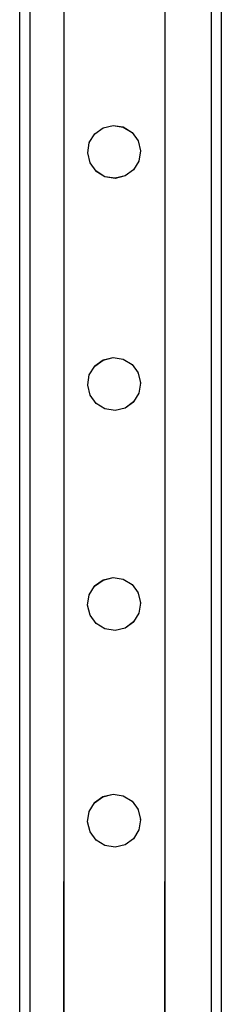
# Model space of a CAD drawing. Units: millimetres. Extents: x -16606 to 355047, y -3372 to 18187.
# Drawn here: x -14316 to -14236, y 10290 to 10680 of the extents above; entities that cross this region are included whole.
import ezdxf

# ---------------------------------------------------------------- set-up
doc = ezdxf.new("R2010")
doc.units = ezdxf.units.MM
doc.layers.add('VP-EQ', color=7, linetype='Continuous', true_color=0x8a3492)

# ---------------------------------------------------------------- blocks, each defined once
blk = doc.blocks.new('2408A')
at = {"layer": 'VP-EQ', "color": 0}
for p, q in [((9414.157, 303.624), (9414.157, 157.624)), ((9414.157, 303.624), (9414.157, 157.624)), ((9414.557, 303.624), (9414.557, 158.975)), ((9414.557, 303.624), (9414.557, 158.975)), ((9421.757, 303.624), (9421.757, 159.379)), ((9421.757, 303.624), (9421.757, 159.379)), ((9422.157, 303.624), (9422.157, 158.773)), ((9422.157, 303.624), (9422.157, 158.773)), ((9415.904, 303.213), (9415.904, 237.046)), ((9415.904, 303.213), (9415.904, 237.046)), ((9415.925, 303.211), (9415.904, 237.046)), ((9415.925, 303.211), (9415.904, 237.046)), ((9419.931, 303.219), (9419.91, 237.046)), ((9419.931, 303.219), (9419.91, 237.046)), ((9419.91, 303.213), (9419.91, 237.046)), ((9419.91, 303.213), (9419.91, 237.046)), ((9417.134, 260.881), (9417.465, 261.122)), ((9417.134, 260.881), (9417.465, 261.122)), ((9417.134, 260.878), (9417.465, 261.118)), ((9417.134, 260.878), (9417.465, 261.118)), ((9417.465, 261.122), (9417.863, 261.217)), ((9417.465, 261.122), (9417.863, 261.217)), ((9417.465, 261.118), (9417.863, 261.213)), ((9417.465, 261.118), (9417.863, 261.213)), ((9417.465, 261.118), (9417.465, 261.122)), ((9417.465, 261.118), (9417.465, 261.122)), ((9417.863, 261.213), (9417.863, 261.217)), ((9417.863, 261.217), (9418.268, 261.153)), ((9417.863, 261.213), (9417.863, 261.217)), ((9417.863, 261.217), (9418.268, 261.153)), ((9417.863, 261.213), (9418.268, 261.149)), ((9417.863, 261.213), (9418.268, 261.149)), ((9418.268, 261.149), (9418.268, 261.153)), ((9418.268, 261.153), (9418.617, 260.938)), ((9418.268, 261.149), (9418.268, 261.153)), ((9418.268, 261.153), (9418.617, 260.938)), ((9418.268, 261.149), (9418.617, 260.935)), ((9418.268, 261.149), (9418.617, 260.935)), ((9416.92, 260.532), (9417.134, 260.878)), ((9416.92, 260.532), (9417.134, 260.878)), ((9417.134, 260.878), (9417.134, 260.881)), ((9417.134, 260.878), (9417.134, 260.881)), ((9418.617, 260.935), (9418.617, 260.938)), ((9418.617, 260.935), (9418.617, 260.938)), ((9418.617, 260.935), (9418.857, 260.607)), ((9418.617, 260.935), (9418.857, 260.607)), ((9418.857, 260.603), (9418.857, 260.607)), ((9418.857, 260.603), (9418.857, 260.607)), ((9418.857, 260.603), (9418.952, 260.208)), ((9418.857, 260.603), (9418.952, 260.208)), ((9416.856, 260.128), (9416.92, 260.529)), ((9416.856, 260.128), (9416.92, 260.529)), ((9416.92, 260.532), (9416.92, 260.529)), ((9416.92, 260.532), (9416.92, 260.529)), ((9418.952, 260.205), (9418.888, 259.804)), ((9418.952, 260.205), (9418.888, 259.804)), ((9418.952, 260.205), (9418.952, 260.208)), ((9418.952, 260.205), (9418.952, 260.208)), ((9416.856, 260.124), (9416.856, 260.128)), ((9416.856, 260.124), (9416.856, 260.128)), ((9416.951, 259.729), (9416.856, 260.124)), ((9416.951, 259.729), (9416.856, 260.124)), ((9418.888, 259.8), (9418.674, 259.455)), ((9418.888, 259.8), (9418.674, 259.455)), ((9418.888, 259.8), (9418.888, 259.804)), ((9418.888, 259.8), (9418.888, 259.804)), ((9416.951, 259.726), (9416.951, 259.729)), ((9416.951, 259.726), (9416.951, 259.729)), ((9417.192, 259.398), (9416.951, 259.726)), ((9417.192, 259.398), (9416.951, 259.726)), ((9418.674, 259.455), (9418.343, 259.214)), ((9418.674, 259.455), (9418.343, 259.214)), ((9418.674, 259.451), (9418.343, 259.21)), ((9418.674, 259.451), (9418.343, 259.21)), ((9418.674, 259.451), (9418.674, 259.455)), ((9418.674, 259.451), (9418.674, 259.455)), ((9417.192, 259.394), (9417.192, 259.398)), ((9417.541, 259.183), (9417.192, 259.398)), ((9417.192, 259.394), (9417.192, 259.398)), ((9417.541, 259.183), (9417.192, 259.398)), ((9417.541, 259.18), (9417.192, 259.394)), ((9417.541, 259.18), (9417.192, 259.394)), ((9417.945, 259.119), (9417.541, 259.183)), ((9417.541, 259.18), (9417.541, 259.183)), ((9417.945, 259.119), (9417.541, 259.183)), ((9417.541, 259.18), (9417.541, 259.183)), ((9417.945, 259.115), (9417.541, 259.18)), ((9417.945, 259.115), (9417.541, 259.18)), ((9418.343, 259.214), (9417.945, 259.119)), ((9418.343, 259.214), (9417.945, 259.119)), ((9418.343, 259.21), (9417.945, 259.115)), ((9418.343, 259.21), (9417.945, 259.115)), ((9417.945, 259.115), (9417.945, 259.119)), ((9417.945, 259.115), (9417.945, 259.119)), ((9418.343, 259.21), (9418.343, 259.214)), ((9418.343, 259.21), (9418.343, 259.214)), ((9417.464, 251.924), (9417.863, 252.019)), ((9417.464, 251.924), (9417.863, 252.019)), ((9417.464, 251.92), (9417.863, 252.016)), ((9417.464, 251.92), (9417.863, 252.016)), ((9417.863, 252.016), (9417.863, 252.019)), ((9417.863, 252.019), (9418.267, 251.955)), ((9417.863, 252.016), (9417.863, 252.019)), ((9417.863, 252.019), (9418.267, 251.955)), ((9417.863, 252.016), (9418.267, 251.951)), ((9417.863, 252.016), (9418.267, 251.951)), ((9416.919, 251.334), (9417.133, 251.68)), ((9416.919, 251.334), (9417.133, 251.68)), ((9417.133, 251.684), (9417.464, 251.924)), ((9417.133, 251.684), (9417.464, 251.924)), ((9417.133, 251.68), (9417.464, 251.92)), ((9417.133, 251.68), (9417.464, 251.92)), ((9417.133, 251.68), (9417.133, 251.684)), ((9417.133, 251.68), (9417.133, 251.684)), ((9417.464, 251.92), (9417.464, 251.924)), ((9417.464, 251.92), (9417.464, 251.924)), ((9418.267, 251.951), (9418.267, 251.955)), ((9418.267, 251.955), (9418.616, 251.741)), ((9418.267, 251.951), (9418.267, 251.955)), ((9418.267, 251.955), (9418.616, 251.741)), ((9418.267, 251.951), (9418.616, 251.737)), ((9418.267, 251.951), (9418.616, 251.737)), ((9418.616, 251.737), (9418.616, 251.741)), ((9418.616, 251.737), (9418.616, 251.741)), ((9418.616, 251.737), (9418.856, 251.409)), ((9418.616, 251.737), (9418.856, 251.409)), ((9416.855, 250.93), (9416.919, 251.331)), ((9416.855, 250.93), (9416.919, 251.331)), ((9416.919, 251.334), (9416.919, 251.331)), ((9416.919, 251.334), (9416.919, 251.331)), ((9418.856, 251.405), (9418.856, 251.409)), ((9418.856, 251.405), (9418.856, 251.409)), ((9418.856, 251.405), (9418.952, 251.01)), ((9418.856, 251.405), (9418.952, 251.01)), ((9416.855, 250.926), (9416.855, 250.93)), ((9416.855, 250.926), (9416.855, 250.93)), ((9416.95, 250.531), (9416.855, 250.926)), ((9416.95, 250.531), (9416.855, 250.926)), ((9418.952, 251.007), (9418.887, 250.606)), ((9418.952, 251.007), (9418.887, 250.606)), ((9418.952, 251.007), (9418.952, 251.01)), ((9418.952, 251.007), (9418.952, 251.01)), ((9416.95, 250.528), (9416.95, 250.531)), ((9416.95, 250.528), (9416.95, 250.531)), ((9417.191, 250.2), (9416.95, 250.528)), ((9417.191, 250.2), (9416.95, 250.528)), ((9418.887, 250.602), (9418.673, 250.257)), ((9418.887, 250.602), (9418.673, 250.257)), ((9418.887, 250.602), (9418.887, 250.606)), ((9418.887, 250.602), (9418.887, 250.606)), ((9417.191, 250.196), (9417.191, 250.2)), ((9417.54, 249.985), (9417.191, 250.2)), ((9417.191, 250.196), (9417.191, 250.2)), ((9417.54, 249.985), (9417.191, 250.2)), ((9417.54, 249.982), (9417.191, 250.196)), ((9417.54, 249.982), (9417.191, 250.196)), ((9418.673, 250.257), (9418.342, 250.016)), ((9418.673, 250.257), (9418.342, 250.016)), ((9418.673, 250.253), (9418.342, 250.013)), ((9418.673, 250.253), (9418.342, 250.013)), ((9418.673, 250.253), (9418.673, 250.257)), ((9418.673, 250.253), (9418.673, 250.257)), ((9417.944, 249.921), (9417.54, 249.985)), ((9417.54, 249.982), (9417.54, 249.985)), ((9417.944, 249.921), (9417.54, 249.985)), ((9417.54, 249.982), (9417.54, 249.985)), ((9417.944, 249.917), (9417.54, 249.982)), ((9417.944, 249.917), (9417.54, 249.982)), ((9418.342, 250.016), (9417.944, 249.921)), ((9418.342, 250.016), (9417.944, 249.921)), ((9418.342, 250.013), (9417.944, 249.917)), ((9418.342, 250.013), (9417.944, 249.917)), ((9417.944, 249.917), (9417.944, 249.921)), ((9417.944, 249.917), (9417.944, 249.921)), ((9418.342, 250.013), (9418.342, 250.016)), ((9418.342, 250.013), (9418.342, 250.016)), ((9417.132, 242.968), (9417.464, 243.208)), ((9417.132, 242.968), (9417.464, 243.208)), ((9417.132, 242.964), (9417.464, 243.204)), ((9417.132, 242.964), (9417.464, 243.204)), ((9417.464, 243.208), (9417.862, 243.303)), ((9417.464, 243.208), (9417.862, 243.303)), ((9417.464, 243.204), (9417.862, 243.3)), ((9417.464, 243.204), (9417.862, 243.3)), ((9417.464, 243.204), (9417.464, 243.208)), ((9417.464, 243.204), (9417.464, 243.208)), ((9417.862, 243.3), (9417.862, 243.303)), ((9417.862, 243.303), (9418.266, 243.239)), ((9417.862, 243.3), (9417.862, 243.303)), ((9417.862, 243.303), (9418.266, 243.239)), ((9417.862, 243.3), (9418.266, 243.235)), ((9417.862, 243.3), (9418.266, 243.235)), ((9418.266, 243.235), (9418.266, 243.239)), ((9418.266, 243.239), (9418.615, 243.025)), ((9418.266, 243.235), (9418.266, 243.239)), ((9418.266, 243.239), (9418.615, 243.025)), ((9418.266, 243.235), (9418.615, 243.021)), ((9418.266, 243.235), (9418.615, 243.021)), ((9418.615, 243.021), (9418.615, 243.025)), ((9418.615, 243.021), (9418.615, 243.025)), ((9418.615, 243.021), (9418.855, 242.693)), ((9418.615, 243.021), (9418.855, 242.693)), ((9416.918, 242.618), (9417.132, 242.964)), ((9416.918, 242.618), (9417.132, 242.964)), ((9417.132, 242.964), (9417.132, 242.968)), ((9417.132, 242.964), (9417.132, 242.968)), ((9418.855, 242.689), (9418.855, 242.693)), ((9418.855, 242.689), (9418.855, 242.693)), ((9418.855, 242.689), (9418.951, 242.294)), ((9418.855, 242.689), (9418.951, 242.294)), ((9416.854, 242.214), (9416.918, 242.615)), ((9416.854, 242.214), (9416.918, 242.615)), ((9416.918, 242.618), (9416.918, 242.615)), ((9416.918, 242.618), (9416.918, 242.615)), ((9418.951, 242.291), (9418.887, 241.89)), ((9418.951, 242.291), (9418.887, 241.89)), ((9418.951, 242.291), (9418.951, 242.294)), ((9418.951, 242.291), (9418.951, 242.294)), ((9416.854, 242.21), (9416.854, 242.214)), ((9416.854, 242.21), (9416.854, 242.214)), ((9416.95, 241.815), (9416.854, 242.21)), ((9416.95, 241.815), (9416.854, 242.21)), ((9418.887, 241.886), (9418.673, 241.541)), ((9418.887, 241.886), (9418.673, 241.541)), ((9418.887, 241.886), (9418.887, 241.89)), ((9418.887, 241.886), (9418.887, 241.89)), ((9416.95, 241.812), (9416.95, 241.815)), ((9416.95, 241.812), (9416.95, 241.815)), ((9417.19, 241.484), (9416.95, 241.812)), ((9417.19, 241.484), (9416.95, 241.812)), ((9417.19, 241.48), (9417.19, 241.484)), ((9417.539, 241.269), (9417.19, 241.484)), ((9417.19, 241.48), (9417.19, 241.484)), ((9417.539, 241.269), (9417.19, 241.484)), ((9417.539, 241.266), (9417.19, 241.48)), ((9417.539, 241.266), (9417.19, 241.48)), ((9418.673, 241.541), (9418.341, 241.3)), ((9418.673, 241.541), (9418.341, 241.3)), ((9418.673, 241.537), (9418.341, 241.296)), ((9418.673, 241.537), (9418.341, 241.296)), ((9418.673, 241.537), (9418.673, 241.541)), ((9418.673, 241.537), (9418.673, 241.541)), ((9417.943, 241.205), (9417.539, 241.269)), ((9417.539, 241.266), (9417.539, 241.269)), ((9417.943, 241.205), (9417.539, 241.269)), ((9417.539, 241.266), (9417.539, 241.269)), ((9417.943, 241.201), (9417.539, 241.266)), ((9417.943, 241.201), (9417.539, 241.266)), ((9418.341, 241.3), (9417.943, 241.205)), ((9418.341, 241.3), (9417.943, 241.205)), ((9418.341, 241.296), (9417.943, 241.201)), ((9418.341, 241.296), (9417.943, 241.201)), ((9417.943, 241.201), (9417.943, 241.205)), ((9417.943, 241.201), (9417.943, 241.205)), ((9418.341, 241.296), (9418.341, 241.3)), ((9418.341, 241.296), (9418.341, 241.3)), ((9415.904, 237.046), (9415.879, 160.665)), ((9415.904, 237.046), (9415.879, 160.665)), ((9415.904, 237.046), (9415.904, 160.674)), ((9415.904, 237.046), (9415.904, 160.674)), ((9419.91, 237.046), (9419.885, 160.761)), ((9419.91, 237.046), (9419.885, 160.761)), ((9419.91, 237.046), (9419.91, 160.761)), ((9419.91, 237.046), (9419.91, 160.761)), ((9417.132, 234.384), (9417.463, 234.624)), ((9417.132, 234.384), (9417.463, 234.624)), ((9417.132, 234.38), (9417.463, 234.62)), ((9417.132, 234.38), (9417.463, 234.62)), ((9417.463, 234.624), (9417.861, 234.719)), ((9417.463, 234.624), (9417.861, 234.719)), ((9417.463, 234.62), (9417.861, 234.716)), ((9417.463, 234.62), (9417.861, 234.716)), ((9417.463, 234.62), (9417.463, 234.624)), ((9417.463, 234.62), (9417.463, 234.624)), ((9417.861, 234.716), (9417.861, 234.719)), ((9417.861, 234.719), (9418.265, 234.655)), ((9417.861, 234.716), (9417.861, 234.719)), ((9417.861, 234.719), (9418.265, 234.655)), ((9417.861, 234.716), (9418.265, 234.651)), ((9417.861, 234.716), (9418.265, 234.651)), ((9418.265, 234.651), (9418.265, 234.655)), ((9418.265, 234.655), (9418.614, 234.441)), ((9418.265, 234.651), (9418.265, 234.655)), ((9418.265, 234.655), (9418.614, 234.441)), ((9418.265, 234.651), (9418.614, 234.437)), ((9418.265, 234.651), (9418.614, 234.437)), ((9418.614, 234.437), (9418.614, 234.441)), ((9418.614, 234.437), (9418.614, 234.441)), ((9418.614, 234.437), (9418.855, 234.109)), ((9418.614, 234.437), (9418.855, 234.109)), ((9416.918, 234.034), (9417.132, 234.38)), ((9416.918, 234.034), (9417.132, 234.38)), ((9417.132, 234.38), (9417.132, 234.384)), ((9417.132, 234.38), (9417.132, 234.384)), ((9418.855, 234.105), (9418.855, 234.109)), ((9418.855, 234.105), (9418.855, 234.109)), ((9418.855, 234.105), (9418.95, 233.71)), ((9418.855, 234.105), (9418.95, 233.71)), ((9416.853, 233.63), (9416.918, 234.031)), ((9416.853, 233.63), (9416.918, 234.031)), ((9416.918, 234.034), (9416.918, 234.031)), ((9416.918, 234.034), (9416.918, 234.031)), ((9418.95, 233.707), (9418.886, 233.306)), ((9418.95, 233.707), (9418.886, 233.306)), ((9418.95, 233.707), (9418.95, 233.71)), ((9418.95, 233.707), (9418.95, 233.71)), ((9416.853, 233.626), (9416.853, 233.63)), ((9416.853, 233.626), (9416.853, 233.63)), ((9416.949, 233.231), (9416.853, 233.626)), ((9416.949, 233.231), (9416.853, 233.626)), ((9418.886, 233.302), (9418.672, 232.957)), ((9418.886, 233.302), (9418.672, 232.957)), ((9418.886, 233.302), (9418.886, 233.306)), ((9418.886, 233.302), (9418.886, 233.306)), ((9416.949, 233.228), (9416.949, 233.231)), ((9416.949, 233.228), (9416.949, 233.231)), ((9417.189, 232.9), (9416.949, 233.228)), ((9417.189, 232.9), (9416.949, 233.228)), ((9417.189, 232.896), (9417.189, 232.9)), ((9417.538, 232.685), (9417.189, 232.9)), ((9417.189, 232.896), (9417.189, 232.9)), ((9417.538, 232.685), (9417.189, 232.9)), ((9417.538, 232.682), (9417.189, 232.896)), ((9417.538, 232.682), (9417.189, 232.896)), ((9418.672, 232.957), (9418.341, 232.716)), ((9418.672, 232.957), (9418.341, 232.716)), ((9418.672, 232.953), (9418.341, 232.713)), ((9418.672, 232.953), (9418.341, 232.713)), ((9418.672, 232.953), (9418.672, 232.957)), ((9418.672, 232.953), (9418.672, 232.957)), ((9417.943, 232.621), (9417.538, 232.685)), ((9417.538, 232.682), (9417.538, 232.685)), ((9417.943, 232.621), (9417.538, 232.685)), ((9417.538, 232.682), (9417.538, 232.685)), ((9417.943, 232.617), (9417.538, 232.682)), ((9417.943, 232.617), (9417.538, 232.682)), ((9418.341, 232.716), (9417.943, 232.621)), ((9418.341, 232.716), (9417.943, 232.621)), ((9418.341, 232.713), (9417.943, 232.617)), ((9418.341, 232.713), (9417.943, 232.617)), ((9417.943, 232.617), (9417.943, 232.621)), ((9417.943, 232.617), (9417.943, 232.621)), ((9418.341, 232.713), (9418.341, 232.716)), ((9418.341, 232.713), (9418.341, 232.716))]:
    blk.add_line(p, q, dxfattribs=at)
blk = doc.blocks.new('VPL-19-2408A')
at = {"layer": 'VP-EQ', "color": 0, "xscale": 10, "yscale": 10, "zscale": 10}
blk.add_blockref('2408A', (-108458.06, 8026.28), dxfattribs=at)

msp = doc.modelspace()

# ---------------------------------------------------------------- block references
msp.add_blockref('VPL-19-2408A', (0, 0))

doc.saveas('drawing.dxf')
